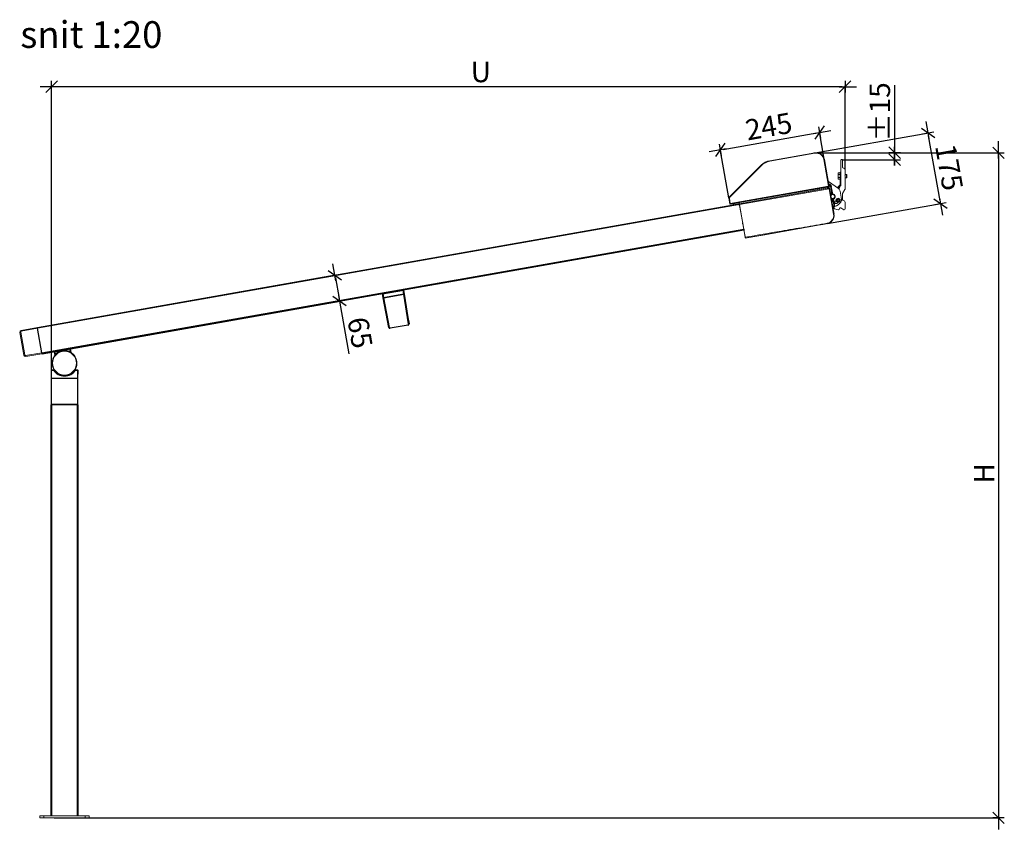
# Model space of a CAD drawing. Units: millimetres. Extents: x 24286 to 32693, y -12 to 4188.
# Drawn here: x 25931 to 28325, y 2218 to 4188 of the extents above; entities that cross this region are included whole.
import ezdxf

# ---------------------------------------------------------------- set-up
doc = ezdxf.new("R2010")
doc.units = ezdxf.units.MM
doc.layers.add('Dim', color=7, linetype='Continuous')
doc.styles.add('Arial', font='arial.ttf')
doc.styles.add('HAROL', font='arial.ttf')
doc.dimstyles.new('1-1', dxfattribs={"dimscale": 0, "dimtxt": 5, "dimasz": 0.7, "dimexe": 0.18, "dimexo": 0.0625, "dimgap": 1, "dimtad": 1, "dimdec": 0, "dimzin": 9, "dimdsep": 46, "dimtxsty": 'Standard', "dimblk": 'Kryds', "dimcen": 1, "dimclrd": 9, "dimclre": 9, "dimclrt": 4, "dimadec": 1, "dimazin": 2, "dimtfac": 1, "dimtdec": 0, "dimtmove": 1, "dimatfit": 3, "dimfxl": 0.18, "dimtolj": 2, "dimtzin": 0, "dimarcsym": 2})

# ---------------------------------------------------------------- blocks, each defined once
blk = doc.blocks.new('Kryds')
at = {"color": 10}
for p, q in [((2, 2), (-2, -2)), ((-2, 0), (4, 0)), ((0, 2), (0, -2))]:
    blk.add_line(p, q, dxfattribs=at)
blk = doc.blocks.new('*D116')
at = {"layer": 'Defpoints', "color": 0, "transparency": 16777216}
for p in [(26008.2, 4024.8), (27938, 3823.1), (26008.2, 3250.9)]:
    blk.add_point(p, dxfattribs=at)
at = {"layer": 'Dim', "color": 9, "lineweight": -2, "transparency": 16777216}
for p, q in [((26008.2, 3251.6), (26008.2, 4026.6)), ((27931, 4024.8), (26015.2, 4024.8)), ((27938, 3823.7), (27938, 4026.6))]:
    blk.add_line(p, q, dxfattribs=at)
at = {"layer": 'Dim', "color": 9, "lineweight": -2, "transparency": 16777216, "xscale": 7.000000010251725, "yscale": 7.000000010251725, "zscale": 7.000000010251725, "rotation": 180}
blk.add_blockref('Kryds', (26008.2, 4024.8), dxfattribs=at)
at = {"layer": 'Dim', "color": 9, "lineweight": -2, "transparency": 16777216, "xscale": 7.000000010251725, "yscale": 7.000000010251725, "zscale": 7.000000010251725}
blk.add_blockref('Kryds', (27938, 4024.8), dxfattribs=at)
at = {"layer": 'Dim', "color": 4, "transparency": 16777216, "insert": (27052.2, 4085.7), "char_height": 50, "attachment_point": 2, "style": 'Arial'}
blk.add_mtext('\\A2;U', dxfattribs=at)
blk = doc.blocks.new('*D117')
at = {"layer": 'Defpoints', "color": 0, "transparency": 16777216}
for p in [(27868, 3864), (26013.7, 2245.9), (28311.3, 2245.9)]:
    blk.add_point(p, dxfattribs=at)
at = {"layer": 'Dim', "color": 9, "lineweight": -2, "transparency": 16777216}
for p, q in [((27868.6, 3864), (28313.1, 3864)), ((28311.3, 3857), (28311.3, 2252.9)), ((26014.3, 2245.9), (28313.1, 2245.9))]:
    blk.add_line(p, q, dxfattribs=at)
at = {"layer": 'Dim', "color": 9, "lineweight": -2, "transparency": 16777216, "xscale": 7.000000010251725, "yscale": 7.000000010251725, "zscale": 7.000000010251725}
for p, rotation in [((28311.3, 3864), 90), ((28311.3, 2245.9), 270)]:
    blk.add_blockref('Kryds', p, dxfattribs=dict(at, rotation=rotation))
at = {"layer": 'Dim', "color": 4, "transparency": 16777216, "insert": (28251.3, 3084.1), "char_height": 50, "attachment_point": 2, "rotation": 90, "style": 'Arial'}
blk.add_mtext('\\A2;H', dxfattribs=at)
blk = doc.blocks.new('*D118')
at = {"layer": 'Defpoints', "color": 0, "transparency": 16777216}
for p in [(28139.9, 3912.3), (27864.5, 3863.7), (27894.9, 3691.5)]:
    blk.add_point(p, dxfattribs=at)
at = {"layer": 'Dim', "color": 9, "lineweight": -2, "transparency": 16777216}
for p, q in [((27865.2, 3863.8), (28141.7, 3912.6)), ((28169.1, 3747), (28141.1, 3905.4)), ((27895.5, 3691.7), (28172.1, 3740.4))]:
    blk.add_line(p, q, dxfattribs=at)
at = {"layer": 'Dim', "color": 9, "lineweight": -2, "transparency": 16777216, "xscale": 7.000000010251725, "yscale": 7.000000010251725, "zscale": 7.000000010251725}
for p, rotation in [((28139.9, 3912.3), 100.0000000000002), ((28170.3, 3740.1), 280.0000000000002)]:
    blk.add_blockref('Kryds', p, dxfattribs=dict(at, rotation=rotation))
at = {"layer": 'Dim', "color": 4, "transparency": 16777216, "insert": (28215.9, 3833.2), "char_height": 50, "attachment_point": 2, "rotation": 280, "style": 'Arial'}
blk.add_mtext('\\A2;175', dxfattribs=at)
blk = doc.blocks.new('*D119')
at = {"layer": 'Defpoints', "color": 0, "transparency": 16777216}
for p in [(27876, 3913.3), (27887.6, 3847.6), (27655.5, 3753.5)]:
    blk.add_point(p, dxfattribs=at)
at = {"layer": 'Dim', "color": 9, "lineweight": -2, "transparency": 16777216}
for p, q in [((27641.7, 3872), (27869.1, 3912.1)), ((27887.5, 3848.2), (27875.7, 3915.1)), ((27655.4, 3754.1), (27634.5, 3872.6))]:
    blk.add_line(p, q, dxfattribs=at)
at = {"layer": 'Dim', "color": 9, "lineweight": -2, "transparency": 16777216, "xscale": 7.000000010251725, "yscale": 7.000000010251725, "zscale": 7.000000010251725}
for p, rotation in [((27876, 3913.3), 10.00000000000022), ((27634.8, 3870.8), 190.0000000000002)]:
    blk.add_blockref('Kryds', p, dxfattribs=dict(at, rotation=rotation))
at = {"layer": 'Dim', "color": 4, "transparency": 16777216, "insert": (27748, 3952.8), "char_height": 50, "attachment_point": 2, "rotation": 10, "style": 'Arial'}
blk.add_mtext('\\A2;245', dxfattribs=at)
blk = doc.blocks.new('*D120')
at = {"layer": 'Defpoints', "color": 0, "transparency": 16777216}
for p in [(26708.5, 3502.6), (25973.6, 3439), (25984.9, 3375)]:
    blk.add_point(p, dxfattribs=at)
at = {"layer": 'Dim', "color": 9, "lineweight": -2, "transparency": 16777216}
for p, q in [((25974.2, 3439.1), (26699, 3566.9)), ((26698.5, 3559.7), (26707.3, 3509.5)), ((25985.5, 3375.1), (26710.3, 3502.9)), ((26708.5, 3502.6), (26731.1, 3374.5))]:
    blk.add_line(p, q, dxfattribs=at)
at = {"layer": 'Dim', "color": 9, "lineweight": -2, "transparency": 16777216, "xscale": 7.000000010251725, "yscale": 7.000000010251725, "zscale": 7.000000010251725}
for p, rotation in [((26697.2, 3566.6), 99.99999999999999), ((26708.5, 3502.6), 280)]:
    blk.add_blockref('Kryds', p, dxfattribs=dict(at, rotation=rotation))
at = {"layer": 'Dim', "color": 4, "transparency": 16777216, "insert": (26783.2, 3430.6), "char_height": 50, "attachment_point": 2, "rotation": 280, "style": 'Arial'}
blk.add_mtext('\\A2;65', dxfattribs=at)
blk = doc.blocks.new('*D121')
at = {"layer": 'Defpoints', "color": 0, "transparency": 16777216}
for p in [(27868, 3864.1), (28058.5, 3864.1), (27931, 3847.2)]:
    blk.add_point(p, dxfattribs=at)
at = {"layer": 'Dim', "color": 9, "lineweight": -2, "transparency": 16777216}
for p, q in [((28058.5, 4028.8), (28058.5, 3864.1)), ((27868.6, 3864.1), (28060.3, 3864.1)), ((28058.5, 3871.1), (28058.5, 3878.1)), ((28058.5, 3847.2), (28058.5, 3864.1)), ((28058.5, 3847.2), (28058.5, 3864.1)), ((27931.6, 3847.2), (28060.3, 3847.2)), ((28058.5, 3840.2), (28058.5, 3833.2))]:
    blk.add_line(p, q, dxfattribs=at)
at = {"layer": 'Dim', "color": 9, "lineweight": -2, "transparency": 16777216, "xscale": 7.000000010251725, "yscale": 7.000000010251725, "zscale": 7.000000010251725}
for p, rotation in [((28058.5, 3864.1), 270), ((28058.5, 3847.2), 90)]:
    blk.add_blockref('Kryds', p, dxfattribs=dict(at, rotation=rotation))
at = {"layer": 'Dim', "color": 4, "transparency": 16777216, "insert": (27997.5, 3963.5), "char_height": 50, "attachment_point": 2, "rotation": 90, "style": 'Arial'}
blk.add_mtext('\\A2;%%p15', dxfattribs=at)
blk = doc.blocks.new('kast')
at = {"color": 7, "linetype": 'Continuous', "lineweight": 15}
for p, q in [((-2.83, 5.78), (-8.3, 4.81)), ((-8.3, 4.82), (-2.83, 5.78)), ((-8.3, 4.82), (-3.05, 5.74)), ((-8.3, 4.82), (-8.3, 4.81)), ((-8.3, 4.81), (-8.29, 4.76)), ((-8.29, 4.76), (-2.82, 5.73)), ((-2.95, 5.76), (-2.83, 5.78)), ((-2.83, 5.78), (-2.82, 5.73)), ((-2.83, 5.78), (-2.83, 5.78)), ((-1.68, 4.97), (-1.73, 4.96)), ((-1.73, 4.96), (-1.16, 1.74)), ((-1.11, 1.75), (-1.68, 4.97)), ((-1.67, 4.97), (-1.68, 4.97)), ((-1.67, 4.97), (-1.1, 1.69)), ((-1.67, 4.97), (-1.66, 4.89)), ((-13.25, 0.38), (-9.36, 4.26)), ((-13.25, 0.38), (-9.36, 4.26)), ((-9.36, 4.26), (-13.24, 0.37)), ((-13.21, 0.34), (-9.33, 4.22)), ((-9.36, 4.26), (-9.36, 4.26)), ((-1.63, 4.75), (-1.62, 4.66)), ((-1.16, 1.74), (-13.12, -0.37)), ((-13.1, -0.47), (-1.14, 1.64)), ((-12.04, -0.28), (-1.31, 1.61)), ((-1.12, 1.51), (-12.02, -0.41)), ((-1.29, 1.48), (-12.02, -0.41)), ((-12, -0.51), (-1.1, 1.41)), ((-1.31, 1.61), (-1.29, 1.48)), ((-1.19, 1.63), (-1.14, 1.64)), ((-1.19, 1.63), (-1.19, 1.63)), ((-1.17, 1.5), (-1.19, 1.63)), ((-1.16, 1.5), (-1.19, 1.63)), ((-1.16, 1.5), (-1.17, 1.5)), ((0.03, 1.43), (-1.16, 2.27)), ((-1.11, 1.75), (-1.16, 1.74)), ((-1.12, 1.51), (-1.16, 1.5)), ((-1.14, 1.64), (-1.14, 1.64)), ((-1.12, 1.51), (-1.12, 1.51)), ((-1.1, 1.69), (-1.1, 1.7)), ((-1.05, 1.42), (-1.1, 1.41)), ((-1.1, 1.41), (-0.55, -1.69)), ((-1.06, 1.47), (-0.5, -1.68)), ((-1.06, 1.47), (-1.06, 1.47)), ((-0.51, -1.68), (-1.05, 1.42)), ((-0.93, 1.67), (-0.76, 0.73)), ((-0.66, 0.75), (-0.83, 1.69)), ((-13.28, 0.26), (-13.23, 0.27)), ((-13.28, 0.27), (-13.28, 0.26)), ((-13.16, -0.43), (-13.28, 0.27)), ((-13.16, -0.43), (-13.28, 0.27)), ((-13.28, 0.26), (-13.17, -0.38)), ((-13.12, -0.37), (-13.23, 0.27)), ((-0.92, 0.93), (-0.97, 1)), ((-0.8, 0.73), (-0.84, 0.69)), ((-0.66, 0.15), (-0.49, -0.79)), ((-0.4, -0.77), (-0.56, 0.17)), ((-0.36, 0.42), (-0.35, 0.49)), ((-0.03, 0.14), (-0.14, 0.05)), ((-0.14, 0.05), (-0.11, -0.09)), ((-0.03, 0.14), (0.11, 0.09)), ((0.41, 0.14), (0.24, 1.11)), ((-13.17, -0.38), (-13.12, -0.37)), ((-13.16, -0.43), (-13.16, -0.43)), ((-12.04, -0.29), (-13.1, -0.47)), ((-12.76, -0.41), (-13.1, -0.47)), ((-13.1, -0.47), (-13.1, -0.47)), ((-12.73, -0.41), (-12.73, -0.54)), ((-12.52, -0.5), (-12.57, -0.38)), ((-12.12, -0.3), (-12.54, -0.37)), ((-12.04, -0.28), (-12.02, -0.41)), ((-12.02, -0.41), (-12.04, -0.29)), ((-12.02, -0.41), (-12, -0.51)), ((-11.3, -4.49), (-12, -0.51)), ((-12, -0.51), (-11.48, -3.51)), ((-11.98, -0.63), (-11.61, -2.76)), ((-0.75, -0.26), (-0.7, -0.11)), ((-0.66, -0.77), (-0.5, -0.74)), ((-0.44, -0.78), (-0.49, -0.79)), ((-0.4, -0.77), (-0.44, -0.78)), ((0.03, -0.14), (-0.11, -0.09)), ((-0.56, -1.38), (-0.5, -1.68)), ((-0.51, -1.68), (-0.55, -1.69)), ((-0.5, -1.68), (-0.51, -1.68)), ((-1.31, -2.84), (-9.17, -4.22)), ((-1.31, -2.84), (-1.41, -2.86)), ((-1.31, -2.84), (-1.31, -2.83)), ((-11.28, -4.6), (-11.46, -3.61)), ((-10.87, -4.52), (-11.28, -4.6)), ((-11.28, -4.6), (-11.28, -4.59)), ((-9.17, -4.22), (-10.87, -4.52)), ((-9.17, -4.22), (-9.17, -4.22))]:
    blk.add_line(p, q, dxfattribs=at)
at = {"color": 8, "linetype": 'Continuous', "lineweight": 15}
for p, q in [((-0.88, 1.68), (-0.93, 1.67)), ((-0.83, 1.69), (-0.88, 1.68))]:
    blk.add_line(p, q, dxfattribs=at)
at = {"color": 7, "linetype": 'Continuous', "lineweight": 15, "flags": 128}
for points in [[(-9.36, 4.26), (-9.36, 4.26), (-9.36, 4.25), (-9.36, 4.25), (-9.35, 4.25), (-9.35, 4.24), (-9.34, 4.24), (-9.33, 4.23), (-9.33, 4.22)], [(-13.24, 0.37), (-13.24, 0.37), (-13.24, 0.37), (-13.24, 0.37), (-13.23, 0.36), (-13.23, 0.36), (-13.22, 0.35), (-13.22, 0.35), (-13.21, 0.34)], [(-0.88, 0.68), (-0.82, 0.72), (-0.76, 0.75)], [(-0.66, 0.14), (-0.72, 0.14), (-0.76, 0.15)]]:
    blk.add_lwpolyline(points, dxfattribs=at)
at = {"color": 8, "linetype": 'Continuous', "lineweight": 15, "flags": 128}
for points in [[(-0.96, 0.9), (-0.95, 0.9), (-0.94, 0.91), (-0.93, 0.92), (-0.92, 0.93), (-0.92, 0.93)], [(-0.91, 0.63), (-0.91, 0.63), (-0.9, 0.63)], [(-0.83, 0.16), (-0.82, 0.16), (-0.82, 0.18), (-0.81, 0.19), (-0.81, 0.19)], [(-0.78, -0.08), (-0.78, -0.08), (-0.76, -0.09), (-0.74, -0.1)], [(-0.74, -0.1), (-0.73, -0.1), (-0.71, -0.11), (-0.7, -0.11), (-0.7, -0.11)]]:
    blk.add_lwpolyline(points, dxfattribs=at)
at = {"color": 7, "linetype": 'Continuous', "lineweight": 15}
for radius in [0.25, 0.22]:
    blk.add_circle((0, 0), radius, dxfattribs=at)
for centre, radius, start, end in [((-7.95, 2.85), 2, 100, 135), ((-7.95, 2.85), 2, 100, 135), ((-2.66, 4.79), 0.996, 10, 100), ((-2.66, 4.79), 1, 10, 100), ((-2.66, 4.79), 0.946, 10, 100), ((-7.95, 2.85), 1.95, 100, 135), ((-1.02, 2.47), 0.25, 221.7883, 235), ((-1.17, 1.63), 0.35, 10, 85.5225), ((-1.15, 1.69), 0.05, 280.0052, 9.9951), ((-1.17, 1.63), 0.25, 10, 79.5127), ((-1.11, 1.46), 0.05, 10.0049, 99.9949), ((-0.25, 1.02), 0.5, 10, 55), ((-1.11, 0.77), 0.25, 324.188, 40), ((-0.66, 0.45), 0.3, 10, 144.0916), ((-0.66, 0.45), 0.25, 10, 158.2117), ((-0.66, 0.45), 0.25, 221.7883, 10), ((-0.66, 0.45), 0.3, 234.9005, 10), ((-0.93, -0.03), 0.25, 340, 60.4788), ((-0.93, -0.03), 0.15, 346.4435, 33.5565), ((-0.66, 0.45), 0.306, 248.24, 270.6035), ((-0.66, 0.45), 0.313, 10, 90.7931), ((-0.66, 0.45), 0.313, 289.2069, 10), ((-0.66, 0.45), 0.306, 289.3965, 355), ((0, 0), 0.125, 130, 190), ((0, 0), 0.125, 70, 130), ((-0.08, 0.05), 0.5, 325.5847, 10), ((-13.11, -0.42), 0.05, 190.0047, 279.995), ((-13.11, -0.43), 0.05, 190, 280), ((-0.26, -0.24), 0.163, 120, 300), ((-0.66, 0.45), 1.2, 282.388, 325.5847), ((-0.66, 0.45), 0.637, 300, 310.4834), ((-0.66, 0.45), 0.963, 300, 313.3419), ((0, 0), 0.125, 190, 250), ((0, 0), 0.125, 250, 310), ((-1.49, -1.85), 0.946, 280, 10), ((-1.49, -1.85), 0.996, 280, 10), ((-1.49, -1.85), 1, 280, 10)]:
    blk.add_arc(centre, radius, start, end, dxfattribs=at)
for centre, major_axis, ratio, start_param, end_param in [((-1.31, 1.61), (0.123, 0.022), 0.008727, 0.008727, 1.570796), ((-1.29, 1.48), (0.123, 0.022), 0.008727, 4.712389, 6.274459), ((-1.16, 1.74), (-0.0174, 0.0985), 0.004363, 1.570796, 3.132866), ((-1.15, 1.68), (-0.041, 0.0287), 0.999924, 2.356233, 3.926953), ((-1.11, 1.46), (-0.0287, -0.041), 0.999924, 2.356233, 3.926953), ((-1.1, 1.41), (-0.0174, 0.0985), 0.004363, 0.008727, 1.570796), ((-1.11, 1.75), (-0.0087, 0.0492), 0.008727, 1.570796, 3.132866), ((-1.05, 1.42), (-0.0087, 0.0492), 0.008727, 0.008727, 1.570796), ((-13.16, 0.29), (0.119, -0.038), 0.999952, 2.661647, 3.621538), ((-13.16, 0.29), (0.119, -0.038), 0.99999, 2.661647, 3.621538), ((-13.16, 0.29), (0.0715, -0.0226), 0.999952, 2.661647, 3.621538), ((-13.17, -0.38), (-0.0087, 0.0492), 0.008727, 3.150319, 4.712389), ((-13.11, -0.43), (0.0287, 0.041), 0.999924, 2.356233, 3.926953), ((-13.12, -0.37), (-0.0174, 0.0985), 0.004363, 3.150319, 4.712389), ((-12, -0.51), (-0.0174, 0.0985), 0.008727, 4.712389, 6.274459)]:
    blk.add_ellipse(centre, major_axis=major_axis, ratio=ratio, start_param=start_param, end_param=end_param, dxfattribs=at)
for points, knots in [([(-1.32, -2.78), (-2.25, -2.95), (-4.11, -3.27), (-7.44, -3.83), (-9.83, -4.24), (-11.3, -4.49)], [0, 0, 0, 0, 0.279998, 0.560001, 1, 1, 1, 1]), ([(-11.28, -4.59), (-10.35, -4.43), (-8.49, -4.1), (-5.17, -3.51), (-2.78, -3.09), (-1.31, -2.83)], [0, 0, 0, 0, 0.2799979, 0.5600011, 1, 1, 1, 1]), ([(-1.31, -2.83), (-1.31, -2.83), (-1.31, -2.83), (-1.32, -2.82), (-1.32, -2.8), (-1.32, -2.79), (-1.32, -2.78)], [0, 0, 0, 0, 0.270382, 0.562409, 0.789625, 1, 1, 1, 1]), ([(-11.3, -4.49), (-11.3, -4.5), (-11.29, -4.53), (-11.29, -4.56), (-11.28, -4.58), (-11.28, -4.59), (-11.28, -4.59), (-11.28, -4.59)], [0, 0, 0, 0, 0.215875, 0.431756, 0.647641, 0.863525, 1, 1, 1, 1])]:
    blk.add_open_spline(points, degree=3, knots=knots, dxfattribs=at)
blk = doc.blocks.new('muurbeugel')
at = {"color": 7, "linetype": 'Continuous', "lineweight": 15}
for p, q in [((-0.49, -1.06), (-0.49, 1.95)), ((-0.43, 2), (-0.33, 2)), ((-0.28, 1.05), (-0.28, 1.95)), ((-0.8, 0.38), (-0.83, 0.32)), ((-0.8, 0.19), (-0.83, 0.28)), ((-0.59, 0.38), (-0.8, 0.38)), ((-0.59, 0.19), (-0.8, 0.19)), ((-0.59, 0.38), (-0.59, 0.28)), ((-0.56, 0.32), (-0.59, 0.32)), ((-0.59, 0.28), (-0.59, 0.19)), ((-0.59, 0.19), (-0.59, 0)), ((-0.59, 0), (-0.59, -0.19)), ((-0.49, 0.46), (-0.56, 0.46)), ((-0.56, 0.08), (-0.49, 0.08)), ((-0.56, -1.02), (-0.56, 0.08)), ((-0.03, 0.88), (-0.26, 1.01)), ((0, 0), (0.01, 0.01)), ((0.01, -0.01), (0, 0)), ((0.01, 0.79), (0.01, 0.01)), ((0.21, 0.2), (0.01, 0.2)), ((0.24, 0.17), (0.21, 0.2)), ((-0.62, -1.11), (-0.93, -1.42)), ((-0.56, -1.16), (-0.87, -1.46)), ((-0.8, -0.38), (-0.83, -0.28)), ((-0.83, -0.33), (-0.8, -0.38)), ((-0.59, -0.19), (-0.8, -0.19)), ((-0.59, -0.38), (-0.8, -0.38)), ((-0.74, -1.56), (-0.52, -1.18)), ((-0.56, -1.16), (-0.62, -1.11)), ((-0.59, -0.19), (-0.59, -0.28)), ((-0.59, -0.28), (-0.59, -0.38)), ((-0.59, -0.33), (-0.56, -0.33)), ((-0.58, -1.07), (-0.53, -1.12)), ((-0.56, -1.02), (-0.49, -1.02)), ((0.01, -0.01), (0.01, -1.57)), ((0.01, -0.2), (0.21, -0.2)), ((0.21, -0.2), (0.24, -0.17)), ((-0.28, -2.11), (0, -1.62)), ((-0.28, -2.9), (-0.28, -2.13)), ((-0.03, -3.07), (-0.26, -2.94)), ((0.01, -3.16), (0.01, -4)), ((-1.33, -3.89), (-1.33, -3.69)), ((-0.83, -4.1), (-1.26, -3.98)), ((-0.72, -4.05), (-0.64, -3.92)), ((-0.5, -3.88), (-0.15, -4.09)), ((-0.08, -4.1), (-0.1, -4.1))]:
    blk.add_line(p, q, dxfattribs=at)
at = {"color": 7, "linetype": 'Continuous', "lineweight": 15, "flags": 128}
for points in [[(-0.83, 0.28), (-0.83, 0.26), (-0.83, 0.23), (-0.83, 0.2), (-0.83, 0.16), (-0.83, 0.12), (-0.83, 0.08), (-0.83, 0.04), (-0.83, 0)], [(-0.83, 0.32), (-0.83, 0.32), (-0.83, 0.31), (-0.83, 0.3), (-0.83, 0.28)], [(-0.56, 0.08), (-0.56, 0.17), (-0.56, 0.25), (-0.56, 0.32), (-0.56, 0.38), (-0.56, 0.43), (-0.56, 0.45), (-0.56, 0.46)], [(0.21, -0.2), (0.21, -0.19), (0.21, -0.17), (0.21, -0.14), (0.21, -0.09), (0.21, -0.03), (0.21, 0.03), (0.21, 0.09), (0.21, 0.14), (0.21, 0.17), (0.21, 0.19), (0.21, 0.2)], [(0.24, -0.17), (0.24, -0.16), (0.24, -0.15), (0.24, -0.12), (0.24, -0.08), (0.24, -0.03), (0.24, 0.03), (0.24, 0.08), (0.24, 0.12), (0.24, 0.15), (0.24, 0.16), (0.24, 0.17)], [(-0.83, 0), (-0.83, -0.04), (-0.83, -0.08), (-0.83, -0.12), (-0.83, -0.16), (-0.83, -0.2), (-0.83, -0.23), (-0.83, -0.26), (-0.83, -0.28)], [(-0.83, -0.28), (-0.83, -0.3), (-0.83, -0.31), (-0.83, -0.32), (-0.83, -0.33)], [(-0.62, -1.11), (-0.61, -1.1), (-0.6, -1.09), (-0.6, -1.09), (-0.59, -1.08), (-0.59, -1.08), (-0.58, -1.07), (-0.58, -1.07), (-0.58, -1.07)], [(-0.53, -1.12), (-0.53, -1.13), (-0.53, -1.13), (-0.53, -1.13), (-0.54, -1.14), (-0.54, -1.14), (-0.55, -1.15), (-0.56, -1.15), (-0.56, -1.16)]]:
    blk.add_lwpolyline(points, dxfattribs=at)
at = {"color": 7, "linetype": 'Continuous', "lineweight": 15}
for centre, radius, start, end in [((-0.43, 1.95), 0.05, 90, 180), ((-0.33, 1.95), 0.05, 0, 90), ((-0.23, 1.05), 0.05, 180, 240), ((-0.08, 0.79), 0.1, 0, 60), ((-0.63, -1.02), 0.075, 315, 0), ((-0.63, -1.02), 0.15, 315, 0), ((-0.73, -1.06), 0.25, 330, 0), ((-0.23, -2.13), 0.05, 150, 180), ((-0.08, -1.57), 0.1, 330, 0), ((-0.23, -2.9), 0.05, 180, 240), ((-0.08, -3.16), 0.1, 0, 60), ((-1.23, -3.89), 0.1, 180, 255), ((-0.8, -4), 0.1, 255, 330), ((-0.55, -3.97), 0.1, 60, 150), ((-0.1, -4), 0.1, 240, 270), ((-0.08, -4), 0.1, 270, 0)]:
    blk.add_arc(centre, radius, start, end, dxfattribs=at)
for points, knots in [([(-0.83, 0), (-0.82, 0.05), (-0.82, 0.11), (-0.8, 0.17), (-0.8, 0.19)], [0, 0, 0, 0, 0.7762877, 1, 1, 1, 1]), ([(-0.83, 0.28), (-0.83, 0.28), (-0.82, 0.32), (-0.81, 0.35), (-0.8, 0.38)], [0, 0, 0, 0, 0.0702051, 1, 1, 1, 1]), ([(-0.8, -0.19), (-0.81, -0.14), (-0.82, -0.08), (-0.82, -0.02), (-0.83, 0)], [0, 0, 0, 0, 0.758149, 1, 1, 1, 1]), ([(-0.83, -0.28), (-0.83, -0.28), (-0.82, -0.25), (-0.81, -0.22), (-0.8, -0.19)], [0, 0, 0, 0, 0.070218, 1, 1, 1, 1])]:
    blk.add_open_spline(points, degree=3, knots=knots, dxfattribs=at)
blk = doc.blocks.new('scharnier')
at = {"color": 7, "linetype": 'Continuous', "lineweight": 15}
for p, q in [((0.08, -0.45), (0, 0)), ((0.08, -0.45), (0, 0)), ((1.97, 0.35), (2.05, -0.1)), ((1.97, 0.35), (2.05, -0.1)), ((0.07, -0.49), (0.07, -0.49)), ((0.08, -0.45), (0.08, -0.45)), ((2.05, -0.1), (2.05, -0.1)), ((2.07, -0.14), (2.07, -0.14)), ((-0.37, -2.28), (-0.37, -2.26)), ((-0.36, -3.21), (-0.37, -2.28)), ((-0.32, -2.21), (-0.32, -2.23)), ((-0.32, -2.21), (-0.05, -2.21)), ((-0.32, -2.23), (-0.07, -2.23)), ((-0.32, -2.28), (-0.31, -3.21)), ((-0.07, -2.28), (-0.32, -2.28)), ((-0.14, -2.22), (-0.14, -2.22)), ((-0.06, -2.21), (-0.06, -2.21)), ((-0.05, -2.21), (-0.01, -2.21)), ((2.54, -2.21), (2.57, -2.21)), ((2.57, -2.21), (2.85, -2.21)), ((2.59, -2.21), (2.59, -2.21)), ((2.6, -2.23), (2.85, -2.23)), ((2.85, -2.28), (2.6, -2.28)), ((2.66, -2.22), (2.66, -2.22)), ((2.84, -3.21), (2.85, -2.28)), ((2.85, -2.23), (2.85, -2.21)), ((2.9, -2.28), (2.89, -3.21)), ((2.9, -2.26), (2.9, -2.28)), ((-0.36, -6.41), (-0.36, -3.26)), ((-0.36, -3.26), (-0.36, -3.26)), ((-0.36, -3.26), (-0.36, -6.41)), ((-0.36, -3.26), (-0.36, -6.41)), ((-0.31, -3.21), (2.84, -3.21)), ((-0.31, -3.21), (2.84, -3.21)), ((-0.31, -3.21), (-0.31, -3.21)), ((2.84, -3.26), (-0.31, -3.26)), ((-0.31, -3.26), (-0.31, -6.41)), ((0.61, -2.81), (0.61, -2.8)), ((1, -2.92), (1, -2.93)), ((1.52, -2.93), (1.52, -2.92)), ((1.91, -2.81), (1.91, -2.8)), ((2.84, -3.21), (2.84, -3.21)), ((2.84, -6.41), (2.84, -3.26)), ((2.89, -3.26), (2.89, -6.41)), ((2.89, -3.26), (2.89, -3.26)), ((2.89, -6.41), (2.89, -3.26)), ((2.89, -6.41), (2.89, -3.26)), ((-0.36, -6.41), (-0.36, -6.41)), ((-0.31, -6.41), (2.84, -6.41)), ((2.84, -6.46), (-0.31, -6.46)), ((-0.31, -6.46), (-0.31, -6.46)), ((-0.31, -6.46), (2.84, -6.46)), ((2.84, -6.46), (2.84, -6.46)), ((2.89, -6.41), (2.89, -6.41))]:
    blk.add_line(p, q, dxfattribs=at)
at = {"color": 8, "linetype": 'Continuous', "lineweight": 15}
for p, q in [((0.1, 0.02), (0.16, -0.32)), ((1.93, 0), (1.87, 0.33)), ((-0.06, -2.21), (-0.06, -2.21))]:
    blk.add_line(p, q, dxfattribs=at)
at = {"color": 7, "linetype": 'Continuous', "lineweight": 15, "flags": 128}
for points in [[(0.16, -0.32), (0.17, -0.32), (0.17, -0.33), (0.18, -0.34), (0.18, -0.34), (0.19, -0.35), (0.19, -0.35), (0.19, -0.35), (0.19, -0.35)], [(1.93, 0), (1.93, -0.01), (1.92, -0.02), (1.92, -0.03), (1.91, -0.04), (1.91, -0.04), (1.91, -0.05), (1.91, -0.05), (1.91, -0.05)], [(-0.37, -2.28), (-0.37, -2.28), (-0.36, -2.28), (-0.36, -2.28), (-0.35, -2.28), (-0.35, -2.28), (-0.34, -2.28), (-0.33, -2.28), (-0.32, -2.28)], [(-0.32, -2.28), (-0.32, -2.27), (-0.32, -2.26), (-0.32, -2.25), (-0.32, -2.24), (-0.32, -2.24), (-0.32, -2.23), (-0.32, -2.23), (-0.32, -2.23)], [(-0.07, -2.28), (-0.07, -2.27), (-0.07, -2.26), (-0.07, -2.25), (-0.07, -2.24), (-0.07, -2.24), (-0.07, -2.23), (-0.07, -2.23), (-0.07, -2.23)], [(-0.07, -2.23), (-0.07, -2.23), (-0.07, -2.23)], [(-0.03, -2.25), (-0.03, -2.25), (-0.03, -2.25), (-0.04, -2.26), (-0.04, -2.26), (-0.05, -2.26), (-0.05, -2.27), (-0.06, -2.27), (-0.07, -2.28)], [(-0.03, -2.25), (-0.03, -2.25), (-0.03, -2.25)], [(-0.02, -2.24), (-0.02, -2.24), (-0.02, -2.24)], [(2.55, -2.24), (2.55, -2.24), (2.55, -2.24)], [(2.6, -2.28), (2.59, -2.27), (2.58, -2.27), (2.58, -2.26), (2.57, -2.26), (2.56, -2.26), (2.56, -2.25), (2.56, -2.25), (2.56, -2.25)], [(2.56, -2.25), (2.56, -2.25), (2.56, -2.25)], [(2.6, -2.23), (2.6, -2.23), (2.6, -2.23), (2.6, -2.24), (2.6, -2.24), (2.6, -2.25), (2.6, -2.26), (2.6, -2.27), (2.6, -2.28)], [(2.6, -2.23), (2.6, -2.23), (2.6, -2.23)], [(2.85, -2.23), (2.85, -2.23), (2.85, -2.23), (2.85, -2.24), (2.85, -2.24), (2.85, -2.25), (2.85, -2.26), (2.85, -2.27), (2.85, -2.28)], [(2.85, -2.28), (2.86, -2.28), (2.87, -2.28), (2.88, -2.28), (2.88, -2.28), (2.89, -2.28), (2.89, -2.28), (2.9, -2.28), (2.9, -2.28)], [(-0.31, -3.21), (-0.32, -3.21), (-0.33, -3.21), (-0.34, -3.21), (-0.35, -3.21), (-0.35, -3.21), (-0.36, -3.21), (-0.36, -3.21), (-0.36, -3.21)], [(-0.31, -3.26), (-0.32, -3.26), (-0.33, -3.26), (-0.34, -3.26), (-0.34, -3.26), (-0.35, -3.26), (-0.36, -3.26), (-0.36, -3.26), (-0.36, -3.26)], [(-0.31, -3.21), (-0.31, -3.21), (-0.31, -3.22), (-0.31, -3.22), (-0.31, -3.23), (-0.31, -3.24), (-0.31, -3.24), (-0.31, -3.25), (-0.31, -3.26)], [(2.89, -3.21), (2.89, -3.21), (2.89, -3.21), (2.88, -3.21), (2.87, -3.21), (2.87, -3.21), (2.86, -3.21), (2.85, -3.21), (2.84, -3.21)], [(2.84, -3.21), (2.84, -3.21), (2.84, -3.22), (2.84, -3.22), (2.84, -3.23), (2.84, -3.24), (2.84, -3.24), (2.84, -3.25), (2.84, -3.26)], [(2.89, -3.26), (2.89, -3.26), (2.88, -3.26), (2.88, -3.26), (2.87, -3.26), (2.87, -3.26), (2.86, -3.26), (2.85, -3.26), (2.84, -3.26)], [(-0.31, -6.41), (-0.32, -6.41), (-0.33, -6.41), (-0.34, -6.41), (-0.34, -6.41), (-0.35, -6.41), (-0.36, -6.41), (-0.36, -6.41), (-0.36, -6.41)], [(-0.31, -6.41), (-0.31, -6.42), (-0.31, -6.43), (-0.31, -6.44), (-0.31, -6.45), (-0.31, -6.45), (-0.31, -6.46), (-0.31, -6.46), (-0.31, -6.46)], [(2.89, -6.41), (2.89, -6.41), (2.88, -6.41), (2.88, -6.41), (2.87, -6.41), (2.87, -6.41), (2.86, -6.41), (2.85, -6.41), (2.84, -6.41)], [(2.84, -6.41), (2.84, -6.42), (2.84, -6.43), (2.84, -6.44), (2.84, -6.45), (2.84, -6.45), (2.84, -6.46), (2.84, -6.46), (2.84, -6.46)]]:
    blk.add_lwpolyline(points, dxfattribs=at)
at = {"color": 7, "linetype": 'Continuous', "lineweight": 15}
for radius in [1.5, 1.45]:
    blk.add_circle((1.26, -1.41), radius, dxfattribs=at)
for centre, radius, start, end in [((1.26, -1.41), 1.56, 64.7159, 135.2841), ((1.26, -1.41), 1.51, 64.7159, 135.2841), ((1.26, -1.41), 1.51, 142.3468, 57.6532), ((0.03, -0.46), 0.05, 322.3312, 9.991), ((2.1, -0.1), 0.05, 189.9815, 237.6809), ((-0.32, -2.28), 0.05, 89.9975, 180.5012), ((-0.07, -2.28), 0.05, 33.0116, 89.986), ((1.26, -1.41), 1.59, 212.9976, 327.0024), ((-0.06, -2.26), 0.05, 32.6816, 89.9927), ((1.26, -1.41), 1.54, 212.9976, 327.0024), ((1.26, -1.41), 1.53, 212.6706, 327.3294), ((2.59, -2.26), 0.05, 90.0078, 147.3237), ((2.6, -2.28), 0.05, 90.0017, 147.0029), ((2.85, -2.28), 0.05, 359.5057, 89.9998), ((-0.31, -3.26), 0.05, 90.0087, 179.9884), ((-0.31, -3.26), 0.05, 90, 180), ((2.84, -3.26), 0.05, 0.0015, 89.9964), ((2.84, -3.26), 0.05, 0, 90), ((-0.31, -6.41), 0.05, 179.997, 270.0009), ((-0.31, -6.41), 0.05, 180, 270), ((2.84, -6.41), 0.05, 270.0087, 359.9884), ((2.84, -6.41), 0.05, 270, 0)]:
    blk.add_arc(centre, radius, start, end, dxfattribs=at)
for centre, major_axis, ratio, start_param, end_param in [((-0.32, -2.26), (0.0004, -0.05), 0.999962, 3.132866, 4.712389), ((0.24, -2.22), (0.375, 0), 0.008727, 2.507161, 3.141593), ((0.24, -2.22), (0.375, 0), 0.008727, 3.141593, 3.744649), ((2.29, -2.22), (0.375, 0), 0.008727, 0, 0.634432), ((2.29, -2.22), (0.375, 0), 0.008727, 5.680129, 6.283185), ((2.85, -2.26), (-0.0004, -0.05), 0.999962, 1.570796, 3.150319), ((-0.31, -3.26), (0.0354, -0.0354), 0.999924, 2.356233, 3.926953), ((2.84, -3.26), (-0.0354, -0.0354), 0.999924, 2.356233, 3.926953), ((-0.31, -6.41), (0.0354, 0.0354), 0.999924, 2.356233, 3.926953), ((2.84, -6.41), (-0.0354, 0.0354), 0.999924, 2.356233, 3.926953)]:
    blk.add_ellipse(centre, major_axis=major_axis, ratio=ratio, start_param=start_param, end_param=end_param, dxfattribs=at)
for points, knots in [([(0.08, -0.45), (0.08, -0.45), (0.08, -0.46), (0.08, -0.48), (0.07, -0.49), (0.07, -0.49)], [0, 0, 0, 0, 0.189296, 0.594627, 1, 1, 1, 1]), ([(0.08, -0.45), (0.08, -0.45), (0.08, -0.45), (0.09, -0.44), (0.1, -0.41), (0.13, -0.37), (0.15, -0.33), (0.16, -0.32)], [0, 0, 0, 0, 0.076869, 0.217519, 0.399397, 0.697534, 1, 1, 1, 1]), ([(0.19, -0.35), (0.18, -0.37), (0.14, -0.41), (0.11, -0.45), (0.09, -0.47), (0.08, -0.48), (0.08, -0.48)], [0, 0, 0, 0, 0.369053, 0.742906, 0.987415, 1, 1, 1, 1]), ([(2.07, -0.14), (2.07, -0.14), (2.07, -0.14), (2.05, -0.12), (2.01, -0.1), (1.96, -0.08), (1.92, -0.06), (1.91, -0.05)], [0, 0, 0, 0, 0.158213, 0.314631, 0.529048, 0.797084, 1, 1, 1, 1]), ([(1.93, 0), (1.94, -0.01), (1.97, -0.03), (2, -0.06), (2.03, -0.09), (2.04, -0.1), (2.05, -0.1), (2.05, -0.1), (2.05, -0.1)], [0, 0, 0, 0, 0.217223, 0.500493, 0.715312, 0.860847, 0.966624, 1, 1, 1, 1]), ([(2.07, -0.14), (2.07, -0.14), (2.06, -0.13), (2.05, -0.12), (2.05, -0.11), (2.05, -0.1)], [0, 0, 0, 0, 0.189326, 0.594654, 1, 1, 1, 1]), ([(-0.07, -2.23), (-0.06, -2.23), (-0.05, -2.23), (-0.03, -2.24), (-0.03, -2.25), (-0.03, -2.25)], [0, 0, 0, 0, 0.583442, 0.887317, 1, 1, 1, 1]), ([(-0.06, -2.21), (-0.06, -2.21), (-0.06, -2.21), (-0.05, -2.21), (-0.05, -2.21)], [0, 0, 0, 0, 0.026315, 1, 1, 1, 1]), ([(-0.02, -2.24), (-0.02, -2.23), (-0.03, -2.22), (-0.05, -2.21), (-0.06, -2.21), (-0.06, -2.21)], [0, 0, 0, 0, 0.289899, 0.677328, 1, 1, 1, 1]), ([(-0.05, -2.21), (-0.04, -2.21), (-0.02, -2.21), (0, -2.22), (0.01, -2.23)], [0, 0, 0, 0, 0.446432, 1, 1, 1, 1]), ([(-0.03, -2.25), (-0.01, -2.28), (0.03, -2.34), (0.11, -2.43), (0.18, -2.51), (0.28, -2.6), (0.39, -2.68), (0.5, -2.75), (0.58, -2.79), (0.61, -2.8), (0.61, -2.81), (0.61, -2.81)], [0, 0, 0, 0, 0.114603, 0.229186, 0.330035, 0.430756, 0.583508, 0.710343, 0.837754, 0.951168, 1, 1, 1, 1]), ([(0.61, -2.8), (0.61, -2.79), (0.61, -2.79), (0.56, -2.77), (0.48, -2.72), (0.39, -2.66), (0.29, -2.58), (0.2, -2.5), (0.12, -2.42), (0.04, -2.33), (0, -2.27), (-0.02, -2.24)], [0, 0, 0, 0, 0.0936999, 0.2002834, 0.3099819, 0.4276235, 0.5612026, 0.663854, 0.7666386, 0.883303, 1, 1, 1, 1]), ([(1.91, -2.8), (1.92, -2.79), (1.92, -2.79), (1.97, -2.77), (2.04, -2.72), (2.14, -2.66), (2.24, -2.58), (2.33, -2.5), (2.41, -2.42), (2.49, -2.33), (2.53, -2.27), (2.55, -2.24)], [0, 0, 0, 0, 0.0937, 0.200283, 0.309983, 0.427625, 0.561202, 0.663852, 0.766639, 0.883304, 1, 1, 1, 1]), ([(2.56, -2.25), (2.54, -2.28), (2.49, -2.34), (2.42, -2.43), (2.34, -2.51), (2.25, -2.6), (2.14, -2.68), (2.03, -2.75), (1.95, -2.79), (1.92, -2.8), (1.92, -2.81), (1.91, -2.81)], [0, 0, 0, 0, 0.1146, 0.229184, 0.330033, 0.430756, 0.583509, 0.710343, 0.837754, 0.951169, 1, 1, 1, 1]), ([(2.52, -2.23), (2.53, -2.22), (2.55, -2.21), (2.57, -2.21), (2.57, -2.21)], [0, 0, 0, 0, 0.5422309, 1, 1, 1, 1]), ([(2.59, -2.21), (2.58, -2.21), (2.57, -2.22), (2.56, -2.23), (2.55, -2.23), (2.55, -2.24)], [0, 0, 0, 0, 0.565644, 0.866716, 1, 1, 1, 1]), ([(2.56, -2.25), (2.56, -2.24), (2.57, -2.23), (2.59, -2.23), (2.6, -2.23), (2.6, -2.23)], [0, 0, 0, 0, 0.343077, 0.766027, 1, 1, 1, 1]), ([(2.57, -2.21), (2.58, -2.21), (2.59, -2.21), (2.59, -2.21), (2.59, -2.21)], [0, 0, 0, 0, 0.438038, 1, 1, 1, 1]), ([(1.52, -2.92), (1.52, -2.92), (1.52, -2.92), (1.5, -2.92), (1.46, -2.93), (1.38, -2.94), (1.31, -2.94), (1.23, -2.94), (1.15, -2.94), (1.08, -2.93), (1.03, -2.92), (1.01, -2.92), (1, -2.92), (1, -2.92)], [0, 0, 0, 0, 0.031705, 0.137607, 0.243834, 0.351339, 0.458991, 0.534932, 0.641621, 0.748282, 0.855831, 0.963441, 1, 1, 1, 1]), ([(1, -2.93), (1.01, -2.93), (1.01, -2.93), (1.06, -2.94), (1.12, -2.95), (1.2, -2.95), (1.29, -2.95), (1.38, -2.95), (1.45, -2.94), (1.5, -2.93), (1.52, -2.93), (1.52, -2.93), (1.52, -2.93)], [0, 0, 0, 0, 0.106479, 0.212918, 0.320348, 0.42828, 0.534961, 0.640443, 0.746492, 0.854051, 0.961917, 1, 1, 1, 1])]:
    blk.add_open_spline(points, degree=3, knots=knots, dxfattribs=at)
at = {"color": 8, "linetype": 'Continuous', "lineweight": 15}
for points, knots in [([(0.08, -0.48), (0.08, -0.48), (0.07, -0.49), (0.07, -0.49), (0.07, -0.49)], [0, 0, 0, 0, 0.62333, 1, 1, 1, 1]), ([(0.02, -2.25), (0.02, -2.25), (0.01, -2.24), (-0.01, -2.24), (-0.02, -2.24), (-0.02, -2.24), (-0.02, -2.24), (-0.02, -2.24)], [0, 0, 0, 0, 0.205251, 0.503643, 0.760286, 0.937927, 1, 1, 1, 1]), ([(2.55, -2.24), (2.55, -2.24), (2.55, -2.24), (2.54, -2.24), (2.54, -2.24), (2.52, -2.24), (2.51, -2.25), (2.51, -2.25)], [0, 0, 0, 0, 0.1979117, 0.2412811, 0.499951, 0.8007056, 1, 1, 1, 1])]:
    blk.add_open_spline(points, degree=3, knots=knots, dxfattribs=at)
blk = doc.blocks.new('afdekkap')
at = {"color": 7, "linetype": 'Continuous', "lineweight": 15}
for p, q in [((0, 0), (-1.97, -0.36)), ((0.02, -0.1), (0, 0)), ((-2.13, -0.6), (-2.03, -0.58)), ((-2.13, -0.6), (-1.64, -3.37)), ((-1.54, -3.35), (-2.03, -0.58)), ((-1.95, -0.46), (0.02, -0.1)), ((0.02, -0.1), (0.55, -3.1)), ((-1.64, -3.37), (-1.54, -3.35)), ((0.55, -3.1), (-1.43, -3.43)), ((-1.41, -3.53), (0.56, -3.2)), ((0.56, -3.2), (0.55, -3.1))]:
    blk.add_line(p, q, dxfattribs=at)
for centre, radius, start, end in [((-1.93, -0.56), 0.2, 100.5, 190), ((-1.93, -0.56), 0.1, 100.5, 190), ((0.91, 0.09), 2.91, 189.0167, 190.9833), ((-1.44, -3.33), 0.2, 190, 279.5), ((-1.44, -3.33), 0.1, 190, 279.5), ((1.45, -2.98), 2.91, 189.0167, 190.9833)]:
    blk.add_arc(centre, radius, start, end, dxfattribs=at)
blk = doc.blocks.new('voetplaat2')
at = {"color": 7, "linetype": 'Continuous', "lineweight": 15}
for p, q in [((-0.88, 0), (-0.88, -0.25)), ((-0.88, 0), (4.13, 0)), ((4.13, -0.25), (4.13, 0)), ((-1.38, -0.25), (-1.38, 0)), ((-0.88, -0.25), (4.13, -0.25)), ((4.63, 0), (4.63, -0.25))]:
    blk.add_line(p, q, dxfattribs=at)
at = {"color": 7, "linetype": 'Continuous', "lineweight": 15, "flags": 128}
for points in [[(-1.38, 0), (-1.37, 0), (-1.34, 0), (-1.29, 0), (-1.23, 0), (-1.15, 0), (-1.07, 0), (-0.97, 0), (-0.88, 0)], [(4.13, 0), (4.22, 0), (4.32, 0), (4.4, 0), (4.48, 0), (4.54, 0), (4.59, 0), (4.62, 0), (4.63, 0)], [(-0.88, -0.25), (-0.97, -0.25), (-1.07, -0.25), (-1.15, -0.25), (-1.23, -0.25), (-1.29, -0.25), (-1.34, -0.25), (-1.37, -0.25), (-1.38, -0.25)], [(4.63, -0.25), (4.62, -0.25), (4.59, -0.25), (4.54, -0.25), (4.48, -0.25), (4.4, -0.25), (4.32, -0.25), (4.22, -0.25), (4.13, -0.25)]]:
    blk.add_lwpolyline(points, dxfattribs=at)
blk = doc.blocks.new('za')
for p, q in [((-281.7, -67.4), (-281.7, -67.3)), ((-1964.4, -384.1), (-257.2, -83.1)), ((-256.9, -85), (-1964, -386.1)), ((-257.6, -80.6), (-257.6, -80.5)), ((-257.1, -83.1), (-257.1, -83.1)), ((-256.8, -85.2), (-256.8, -85.2)), ((-256.8, -85.2), (-256.8, -85.2)), ((-256.8, -85.5), (-256.7, -85.5)), ((-256.5, -86.8), (-256.7, -85.5)), ((-256.5, -86.8), (-256.5, -86.9)), ((-256.4, -87.6), (-256.4, -87.5)), ((-14, -75.8), (-16.3, -77.7)), ((-14, -75.8), (-14.6, -73)), ((-248.9, -130), (-248.9, -130)), ((-248.5, -132), (-248.8, -130.7)), ((-248.8, -130.7), (-248.8, -130.7)), ((-248.5, -132), (-248.6, -132)), ((-248.5, -132.3), (-248.5, -132.4)), ((-248.5, -132.3), (-248.5, -132.3)), ((-1953.4, -446.1), (-246.3, -145.1)), ((-245.9, -147.1), (-1953.1, -448.1)), ((-246.3, -145.1), (-245.9, -147.1)), ((-245.9, -147.1), (-245.9, -147.1)), ((-1125.1, -302.1), (-1073.9, -293.1)), ((-1123.4, -311.9), (-1125.1, -302.1)), ((-1124.1, -301.9), (-1122.4, -311.8)), ((-1122.4, -311.8), (-1073.2, -303.1)), ((-1073.2, -303.1), (-1122.4, -311.8)), ((-1073.2, -303.1), (-1074.9, -293.2)), ((-1073.9, -293.1), (-1072.2, -302.9)), ((-1072.2, -302.9), (-1073.2, -303.1)), ((-1073.2, -303.1), (-1072.2, -302.9)), ((-1061.6, -375.7), (-1073.2, -303.1)), ((-1072.2, -302.9), (-1060.7, -375.6)), ((-1122.4, -311.8), (-1123.4, -311.9)), ((-1123.4, -311.9), (-1122.4, -311.8)), ((-1109.3, -384.2), (-1123.4, -311.9)), ((-1122.4, -311.8), (-1108.4, -384)), ((-1109.6, -384.2), (-1112.4, -368.2)), ((-1106.6, -385.2), (-1062.9, -377.5)), ((-1062.7, -378.4), (-1106.5, -386.1)), ((-1063.2, -359.5), (-1060.4, -375.5)), ((-1062.9, -377.5), (-1062.7, -378.4)), ((-1964, -386.1), (-1964.4, -384.1)), ((-1953.4, -446.1), (-1964, -386.1)), ((-1106.6, -385.2), (-1106.5, -386.1)), ((-1953.1, -448.1), (-1953.4, -446.1)), ((-1930.8, -1572.1), (-1930.8, -572.1)), ((-1929.8, -572.1), (-1929.8, -1572.1)), ((-1866.8, -1572.1), (-1866.8, -572.1)), ((-1865.8, -572.1), (-1865.8, -1572.1))]:
    blk.add_line(p, q)
at = {"flags": 128}
for points in [[(-1930.8, -572.1), (-1930.7, -572.1), (-1930.7, -572.1), (-1930.6, -572.1), (-1930.5, -572.1), (-1930.3, -572.1), (-1930.1, -572.1), (-1930, -572.1), (-1929.8, -572.1)], [(-1866.8, -572.1), (-1866.6, -572.1), (-1866.4, -572.1), (-1866.2, -572.1), (-1866.1, -572.1), (-1865.9, -572.1), (-1865.8, -572.1), (-1865.8, -572.1), (-1865.8, -572.1)]]:
    blk.add_lwpolyline(points, dxfattribs=at)
for centre, radius, start, end in [((-16.8, -74.8), 2.51, 10, 70), ((-16.8, -74.8), 2.51, 310, 10), ((-1063.1, -376), 1.5, 280, 9), ((-1063.1, -376), 2.5, 280, 9), ((-1062.8, -375.9), 2.5, 280, 10), ((-1063.6, -361.5), 14.3, 278.0011, 281.9989), ((-1107.2, -383.7), 2.5, 190, 280), ((-1111.3, -370), 14.3, 278.0015, 281.9985), ((-1106.9, -383.7), 2.5, 191, 280), ((-1106.9, -383.7), 1.5, 191, 280)]:
    blk.add_arc(centre, radius, start, end)
for centre, start_param, end_param in [((-256.6, -86.2), 5.497787, 6.274459), ((-256.4, -87.5), 4.712389, 5.497787), ((-248.9, -130), 3.926991, 4.712389), ((-248.7, -131.3), 3.150319, 3.926991)]:
    blk.add_ellipse(centre, major_axis=(-0.174, 0.985), ratio=0.008727, start_param=start_param, end_param=end_param)
at = {"xscale": 20, "yscale": 20, "zscale": 20}
for name, p in [('kast', (-16.8, -74.8)), ('muurbeugel', (-0.3, -15.8)), ('afdekkap', (-1964.4, -384.1)), ('scharnier', (-1923.5, -442.9)), ('voetplaat2', (-1930.8, -1572.1))]:
    blk.add_blockref(name, p, dxfattribs=at)

msp = doc.modelspace()

# ---------------------------------------------------------------- block references
msp.add_blockref('za', (27938, 3823.1))

# ---------------------------------------------------------------- texts
at = {"color": 117, "insert": (26229.5, 4184.1), "char_height": 65, "width": 594.761, "attachment_point": 2, "style": 'HAROL'}
msp.add_mtext('\\A1;\\pxql;snit 1:20', dxfattribs=at)

# ---------------------------------------------------------------- dimensions: what is measured, and where the dimension line sits
at = {"layer": 'Dim'}
dim = msp.add_linear_dim(base=(26008.2, 4024.8), p1=(27938, 3823.1), p2=(26008.2, 3250.9), text='U', dimstyle='1-1', override={"dimscale": 10, "dimtxsty": 'Arial'}, dxfattribs=at)
dim.commit()
dim.dimension.update_dxf_attribs({"geometry": '*D116', "text_midpoint": (27052.2, 4024.8), "dimtype": 160})
for base, p1, p2, text, picture, middle in [((28058.5, 3864.1), (27931, 3847.2), (27868, 3864.1), '%%p15', '*D121', (28048.5, 3963.5)), ((28311.3, 2245.9), (27868, 3864), (26013.7, 2245.9), 'H', '*D117', (28311.3, 3084.1))]:
    dim = msp.add_linear_dim(base=base, p1=p1, p2=p2, angle=90, text=text, dimstyle='1-1', override={"dimscale": 10, "dimtxsty": 'Arial'}, dxfattribs=at)
    dim.commit()
    dim.dimension.update_dxf_attribs({"geometry": picture, "text_midpoint": middle, "dimtype": 160})
for base, p1, p2, angle, override, picture, middle in [((27876, 3913.3), (27655.5, 3753.5), (27887.6, 3847.6), 10, {"dimscale": 10, "dimtxsty": 'Arial'}, '*D119', (27758.6, 3892.6)), ((28139.9, 3912.3), (27894.9, 3691.5), (27864.5, 3863.7), 280, {"dimscale": 10, "dimtxsty": 'Arial'}, '*D118', (28155.7, 3822.6)), ((26708.5, 3502.6), (25973.6, 3439), (25984.9, 3375), 280, {"dimscale": 10, "dimtxsty": 'Arial', "dimtmove": 0}, '*D120', (26723.1, 3420))]:
    dim = msp.add_linear_dim(base=base, p1=p1, p2=p2, angle=angle, dimstyle='1-1', override=override, dxfattribs=at)
    dim.commit()
    dim.dimension.update_dxf_attribs({"geometry": picture, "text_midpoint": middle, "dimtype": 160})

doc.saveas('drawing.dxf')
